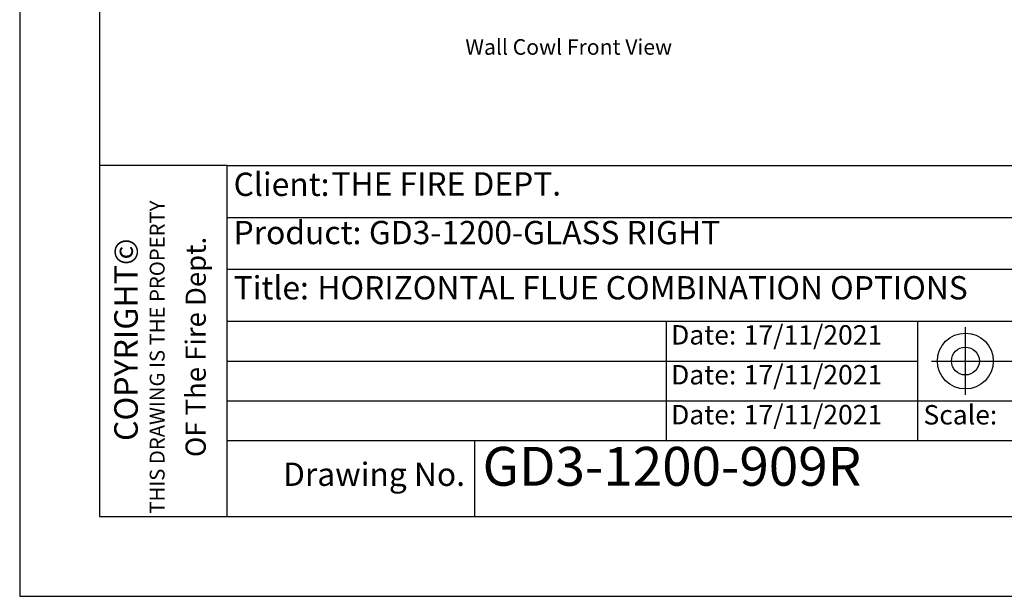
# Model space of a CAD drawing. Units: millimetres. Extents: x 13929 to 35881, y 16391 to 36681.
# Drawn here: x 13929 to 16396, y 16406 to 17851 of the extents above; entities that cross this region are included whole.
import ezdxf

# ---------------------------------------------------------------- set-up
doc = ezdxf.new("R2010")
doc.units = ezdxf.units.MM
for name, color, linetype in [('01 TFD - SHEET', 7, 'Continuous'), ('PDF3_Text', 7, 'Continuous'), ('PDF5_Text', 7, 'Continuous')]:
    doc.layers.add(name, color=color, linetype=linetype)
doc.layers.add('01 TFD TEXT', color=7, linetype='Continuous', lineweight=0)
doc.styles.add('PDF Arial', font='Arial.ttf')

msp = doc.modelspace()

# ---------------------------------------------------------------- linework, layer by layer
at = {"layer": '01 TFD - SHEET'}
msp.add_line((14449.1, 17485.2), (14129.2, 17485.2), dxfattribs=at)
at = {"layer": '01 TFD - SHEET', "color": 7, "true_color": 0xffffff}
msp.add_lwpolyline([(13929.3, 16405.6), (18127.9, 16405.6), (18127.9, 22343.6), (13929.3, 22343.6)], close=True, dxfattribs=at)
at = {"layer": '01 TFD - SHEET'}
msp.add_lwpolyline([(14129.2, 16605.5), (17928, 16605.5), (17928, 22143.7), (14129.2, 22143.7)], close=True, dxfattribs=at)
for points in [[(14449.1, 16605.5), (14449.1, 17485.2), (17928, 17485.2)], [(14449.1, 17355.3), (16828.3, 17355.3)], [(14449.1, 17225.3), (16828.3, 17225.3)], [(14449.1, 17095.4), (16828.3, 17095.4)], [(15548.8, 17095.4), (15548.8, 16995.4), (15548.8, 16895.4), (15548.8, 16795.5)], [(16178.6, 17095.4), (16178.6, 16795.5)], [(16298.5, 16910.4), (16298.5, 17080.4)], [(14449.1, 16995.4), (16178.6, 16995.4)], [(16213.6, 16995.4), (16593.4, 16995.4)], [(14449.1, 16895.4), (16828.3, 16895.4)], [(17928, 16795.5), (14449.1, 16795.5)], [(15068.9, 16795.5), (15068.9, 16605.5)]]:
    msp.add_lwpolyline(points, dxfattribs=at)
for radius in [70, 35]:
    msp.add_circle((16298.5, 16995.4), radius, dxfattribs=at)

# ---------------------------------------------------------------- texts
at = {"layer": '01 TFD TEXT', "attachment_point": 7, "style": 'PDF Arial'}
for s, insert, char_height in [('Client:', (14465.2, 17391), 58.4), ('THE FIRE DEPT.', (14710.4, 17392), 58.399), ('Product:', (14465.2, 17270.1), 58.4), ('Title:', (14465.2, 17131.6), 58.4), ('Date:', (15561.2, 17021.5), 48.67), ('Date:', (15561.2, 16921.5), 48.67), ('Date:', (15561.2, 16821.5), 48.67), ('Scale:', (16193.5, 16821.1), 48.67), ('Drawing No.', (14589.1, 16664.1), 58.399)]:
    msp.add_mtext(s, dxfattribs=dict(at, insert=insert, char_height=char_height))
at = {"layer": '01 TFD TEXT', "attachment_point": 7, "rotation": 90, "style": 'PDF Arial'}
for s, insert, char_height in [('THIS DRAWING IS THE PROPERTY', (14304, 16612.8), 37.292), ('COPYRIGHT©', (14243.5, 16795), 58.88), ('OF The Fire Dept.', (14411.2, 16754.6), 50.512)]:
    msp.add_mtext(s, dxfattribs=dict(at, insert=insert, char_height=char_height))
at = {"layer": '01 TFD TEXT', "attachment_point": 7, "style": 'PDF Arial'}
for s, insert, char_height, width in [('GD3-1200-GLASS RIGHT', (14804.2, 17270), 58.399, 1017.785), ('17/11/2021', (15743.3, 17021.4), 48.67, 359.016), ('17/11/2021', (15743.3, 16921.5), 48.67, 359.016), ('17/11/2021', (15743.3, 16821.5), 48.67, 359.016), ('GD3-1200-909R', (15088.9, 16652.4), 97.332, 1328.994)]:
    msp.add_mtext(s, dxfattribs=dict(at, insert=insert, char_height=char_height, width=width))
at = {"layer": 'PDF3_Text', "insert": (15045.8, 17751), "char_height": 38.936, "attachment_point": 7, "style": 'PDF Arial'}
msp.add_mtext('Wall Cowl Front View', dxfattribs=at)
at = {"layer": 'PDF5_Text', "insert": (14675, 17131.6), "char_height": 58.404, "attachment_point": 7, "style": 'PDF Arial'}
msp.add_mtext('HORIZONTAL FLUE COMBINATION OPTIONS', dxfattribs=at)

doc.saveas('drawing.dxf')
